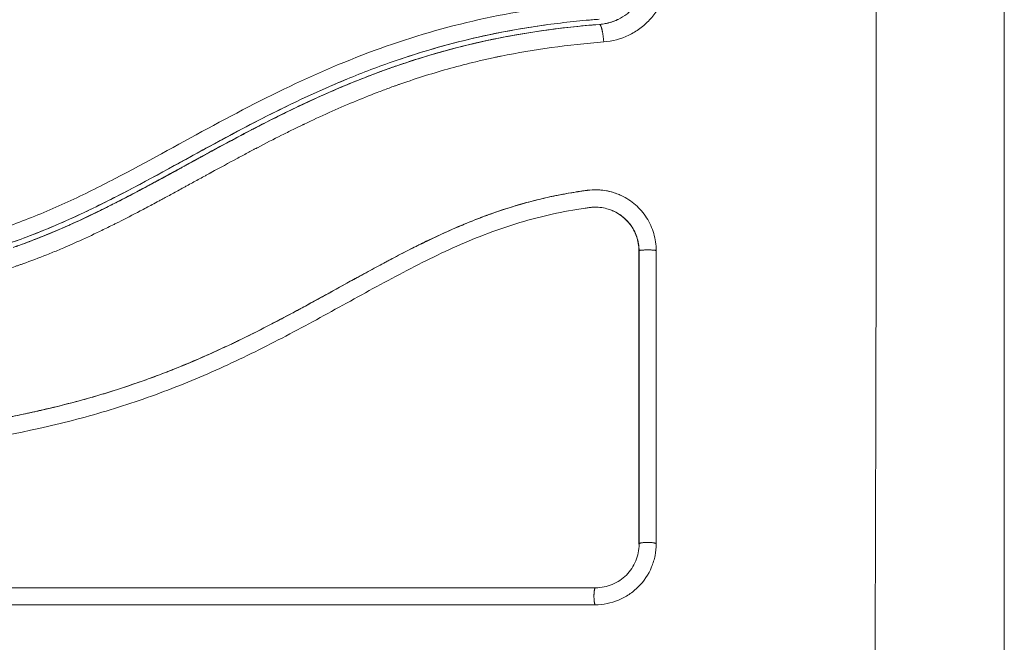
# Model space of a CAD drawing. Units: millimetres. Extents: x 2063.6 to 2075.6, y 2332.9 to 2345.8.
# Drawn here: x 2067.5 to 2067.5, y 2337.4 to 2337.4 of the extents above; entities that cross this region are included whole.
import ezdxf

# ---------------------------------------------------------------- set-up
doc = ezdxf.new("R2010")
doc.units = ezdxf.units.MM
doc.layers.get('0').update_dxf_attribs({"lineweight": 5})
doc.styles.get("Standard").update_dxf_attribs({"font": 'Gothic.ttf'})
doc.dimstyles.get("Standard").update_dxf_attribs({"dimtxt": 0.15, "dimasz": 0.15, "dimexe": 0.0625, "dimexo": 0.0625, "dimgap": 0.01, "dimtad": 0, "dimdec": 1, "dimzin": 0, "dimdsep": 46, "dimtxsty": 'Standard', "dimblk": 'OBLIQUE', "dimblk2": 'OBLIQUE', "dimcen": 0.06, "dimadec": 0, "dimazin": 0, "dimtfac": 1, "dimtdec": 1, "dimtofl": 0, "dimtmove": 0, "dimatfit": 3, "dimldrblk": 'OBLIQUE', "dimfxl": 1, "dimtolj": 1, "dimtzin": 0, "dimarcsym": 0})

# ---------------------------------------------------------------- blocks, each defined once
blk = doc.blocks.new('_Oblique')
at = {"color": 0, "linetype": 'ByBlock', "lineweight": -2}
blk.add_line((-0.5, -0.5), (0.5, 0.5), dxfattribs=at)
blk = doc.blocks.new('*D124')
at = {"color": 0, "lineweight": -2}
for p, q in [((2064.128804, 2336.496238), (2064.128804, 2342.137208)), ((2073.978309, 2336.496238), (2073.978309, 2342.137208)), ((2064.128804, 2342.074708), (2068.849505, 2342.074708)), ((2073.978309, 2342.074708), (2069.257609, 2342.074708))]:
    blk.add_line(p, q, dxfattribs=at)
at = {"layer": 'Defpoints', "color": 0}
for p in [(2073.978309, 2342.074708), (2064.128804, 2336.433738), (2073.978309, 2336.433738)]:
    blk.add_point(p, dxfattribs=at)
at = {"color": 0, "linetype": 'ByBlock', "lineweight": -2, "xscale": 0.15, "yscale": 0.15, "zscale": 0.15, "rotation": 180}
blk.add_blockref('_Oblique', (2064.128804, 2342.074708), dxfattribs=at)
at = {"color": 0, "linetype": 'ByBlock', "lineweight": -2, "xscale": 0.15, "yscale": 0.15, "zscale": 0.15}
blk.add_blockref('_Oblique', (2073.978309, 2342.074708), dxfattribs=at)
at = {"color": 0, "insert": (2069.053557, 2342.074708), "char_height": 0.15, "attachment_point": 5}
blk.add_mtext('\\A1;9.80', dxfattribs=at)

msp = doc.modelspace()

# ---------------------------------------------------------------- linework, layer by layer
for points, knots in [([(2067.529305, 2337.391808), (2067.529324, 2337.396727), (2067.529369, 2337.409962), (2067.529401, 2337.431988), (2067.529369, 2337.454014), (2067.529324, 2337.467249), (2067.529305, 2337.472168)], [-81.421962, -81.421962, -81.421962, -81.421962, -66.086071, -40.710981, -15.335891, 0, 0, 0, 0]), ([(2067.536745, 2337.394238), (2067.536745, 2337.39736), (2067.536745, 2337.402037), (2067.536745, 2337.407093), (2067.536745, 2337.40923), (2067.536745, 2337.409813), (2067.536745, 2337.410104), (2067.536745, 2337.4102), (2067.536745, 2337.410398), (2067.536745, 2337.411291), (2067.536745, 2337.41853), (2067.536745, 2337.425659), (2067.536745, 2337.432779), (2067.536745, 2337.433573), (2067.536745, 2337.43516), (2067.536745, 2337.437541), (2067.536745, 2337.439925), (2067.536745, 2337.444699), (2067.536745, 2337.447854), (2067.536745, 2337.4518), (2067.536745, 2337.452984), (2067.536745, 2337.454166), (2067.536745, 2337.454955), (2067.536745, 2337.455341), (2067.536745, 2337.457282), (2067.536745, 2337.461945), (2067.536745, 2337.466618), (2067.536745, 2337.469738)], [-76.365269, -76.365269, -76.365269, -76.365269, -66.81961, -62.046781, -60.853573, -60.25697, -60.25697, -59.958668, -59.958668, -59.660366, -57.273951, -38.182634, -38.182634, -35.79622, -35.79622, -33.409805, -28.636976, -28.636976, -19.091317, -19.091317, -16.704903, -15.511695, -15.511695, -14.318488, -14.318488, -9.545659, 0, 0, 0, 0]), ([(2067.516245, 2337.434584), (2067.516245, 2337.434215), (2067.516177, 2337.433839), (2067.516027, 2337.43346), (2067.516019, 2337.433441), (2067.516002, 2337.433399), (2067.515975, 2337.433338), (2067.515946, 2337.433276), (2067.515884, 2337.433154), (2067.515839, 2337.433073), (2067.51569, 2337.432835), (2067.515574, 2337.432682), (2067.515432, 2337.432529), (2067.515426, 2337.432523), (2067.515411, 2337.432508), (2067.515389, 2337.432485), (2067.515337, 2337.432432), (2067.51529, 2337.432387), (2067.515191, 2337.432299), (2067.515122, 2337.432241), (2067.514898, 2337.432073), (2067.514731, 2337.431969), (2067.51454, 2337.431877), (2067.514536, 2337.431875), (2067.514527, 2337.431871), (2067.514513, 2337.431864), (2067.51448, 2337.431849), (2067.51445, 2337.431836), (2067.51439, 2337.43181), (2067.514348, 2337.431793), (2067.514218, 2337.431744), (2067.514124, 2337.431713), (2067.514021, 2337.431685), (2067.514021, 2337.431685), (2067.514018, 2337.431685), (2067.514013, 2337.431683), (2067.514001, 2337.43168), (2067.513975, 2337.431674), (2067.513951, 2337.431667), (2067.513898, 2337.431655), (2067.513857, 2337.431646), (2067.51372, 2337.43162), (2067.513609, 2337.431603), (2067.513476, 2337.431592)], [0, 0, 0, 0, 1.138371, 1.138371, 1.209519, 1.209519, 1.280667, 1.422963, 1.422963, 1.707556, 1.707556, 2.276741, 2.276741, 2.312315, 2.312315, 2.34789, 2.419038, 2.561334, 2.561334, 2.845927, 2.845927, 3.415112, 3.415112, 3.432899, 3.432899, 3.450686, 3.48626, 3.557408, 3.557408, 3.699705, 3.699705, 3.984297, 3.984297, 3.993191, 3.993191, 4.002084, 4.019872, 4.055446, 4.126594, 4.126594, 4.26889, 4.26889, 4.553482, 4.553482, 4.553482, 4.553482]), ([(2067.513723, 2337.430586), (2067.514226, 2337.430625), (2067.514704, 2337.430754), (2067.515385, 2337.431081), (2067.515596, 2337.431209), (2067.516001, 2337.431506), (2067.516188, 2337.431672), (2067.516699, 2337.432221), (2067.516973, 2337.432655), (2067.517342, 2337.43359), (2067.517439, 2337.434096), (2067.517439, 2337.4346)], [-6.08925, -6.08925, -6.08925, -6.08925, -4.566938, -4.566938, -3.805781, -3.805781, -3.044625, -3.044625, -1.522313, -1.522313, 0, 0, 0, 0]), ([(2067.468504, 2337.417948), (2067.470502, 2337.418052), (2067.472479, 2337.418262), (2067.475393, 2337.418815), (2067.476356, 2337.419039), (2067.478263, 2337.419573), (2067.479207, 2337.419883), (2067.481079, 2337.420584), (2067.482008, 2337.420977), (2067.483841, 2337.421821), (2067.484744, 2337.42227), (2067.487428, 2337.423664), (2067.489188, 2337.424652), (2067.492737, 2337.426572), (2067.494526, 2337.427504), (2067.498192, 2337.429199), (2067.500046, 2337.429951), (2067.50381, 2337.431209), (2067.505718, 2337.431717), (2067.509592, 2337.432482), (2067.511557, 2337.432741), (2067.513545, 2337.432894)], [-48.143479, -48.143479, -48.143479, -48.143479, -42.125544, -42.125544, -39.116577, -39.116577, -36.107609, -36.107609, -33.098642, -33.098642, -30.089674, -30.089674, -24.071739, -24.071739, -18.053805, -18.053805, -12.03587, -12.03587, -6.017935, -6.017935, 0, 0, 0, 0]), ([(2067.513453, 2337.431892), (2067.513332, 2337.431882), (2067.513206, 2337.431872), (2067.512959, 2337.431851), (2067.51259, 2337.431819), (2067.512221, 2337.431783), (2067.511484, 2337.431705), (2067.510994, 2337.431647), (2067.50953, 2337.431448), (2067.508561, 2337.431287), (2067.505674, 2337.430708), (2067.503777, 2337.430196), (2067.500974, 2337.429242), (2067.500046, 2337.428893), (2067.498203, 2337.42814), (2067.497286, 2337.427735), (2067.494559, 2337.426455), (2067.492784, 2337.42552), (2067.489257, 2337.423603), (2067.487506, 2337.422622), (2067.484828, 2337.421249), (2067.483927, 2337.420809), (2067.482096, 2337.419984), (2067.481171, 2337.419603), (2067.479306, 2337.418921), (2067.478365, 2337.418621), (2067.476464, 2337.418103), (2067.475505, 2337.417885), (2067.473571, 2337.417526), (2067.472595, 2337.417385), (2067.471122, 2337.417221), (2067.470629, 2337.417174), (2067.469888, 2337.417115), (2067.469517, 2337.417088), (2067.469145, 2337.417065), (2067.468896, 2337.417051), (2067.46877, 2337.417044), (2067.468648, 2337.417038)], [0, 0, 0, 0, 0.374053, 0.374053, 0.748107, 1.496214, 1.496214, 2.992427, 2.992427, 5.984855, 5.984855, 11.96971, 11.96971, 14.962137, 14.962137, 17.954564, 17.954564, 23.939419, 23.939419, 29.924274, 29.924274, 32.916701, 32.916701, 35.909129, 35.909129, 38.901556, 38.901556, 41.893984, 41.893984, 44.886411, 44.886411, 46.382625, 46.382625, 47.130732, 47.504785, 47.504785, 47.878838, 47.878838, 47.878838, 47.878838]), ([(2067.513476, 2337.431592), (2067.513658, 2337.431606), (2067.513923, 2337.431651), (2067.514223, 2337.431744), (2067.51437, 2337.431801), (2067.514432, 2337.431828), (2067.514471, 2337.431845), (2067.514489, 2337.431853), (2067.514508, 2337.431862)], [0.000001, 0.000001, 0.000001, 0.000001, 0.562277, 0.843415, 0.983985, 1.054269, 1.054269, 1.116701, 1.116701, 1.116701, 1.116701]), ([(2067.501892, 2337.429237), (2067.502162, 2337.42933), (2067.502433, 2337.42942), (2067.502704, 2337.429508), (2067.503291, 2337.429697), (2067.503881, 2337.429874), (2067.504475, 2337.430039), (2067.505084, 2337.430209), (2067.505696, 2337.430365), (2067.506311, 2337.430508), (2067.506927, 2337.430652), (2067.507546, 2337.430782), (2067.508167, 2337.430899), (2067.508773, 2337.431013), (2067.509382, 2337.431115), (2067.509991, 2337.431205), (2067.510602, 2337.431295), (2067.511214, 2337.431373), (2067.511827, 2337.431439), (2067.512376, 2337.431499), (2067.512926, 2337.43155), (2067.513476, 2337.431592)], [35.929688, 35.929688, 35.929688, 35.929688, 36.789583, 36.789583, 36.789583, 38.646882, 38.646882, 38.646882, 40.553615, 40.553615, 40.553615, 42.465371, 42.465371, 42.465371, 44.333218, 44.333218, 44.333218, 46.204942, 46.204942, 46.204942, 47.883104, 47.883104, 47.883104, 47.883104]), ([(2067.510506, 2337.431581), (2067.510006, 2337.431513), (2067.509508, 2337.431437), (2067.50901, 2337.431354), (2067.50817, 2337.431213), (2067.507334, 2337.431049), (2067.506504, 2337.430861), (2067.505736, 2337.430687), (2067.504972, 2337.430492), (2067.504214, 2337.430278), (2067.503483, 2337.430071), (2067.502756, 2337.429846), (2067.502036, 2337.429603), (2067.501994, 2337.429589), (2067.501951, 2337.429574), (2067.501908, 2337.42956)], [-44.720214, -44.720214, -44.720214, -44.720214, -43.20647, -43.20647, -43.20647, -40.651887, -40.651887, -40.651887, -38.288301, -38.288301, -38.288301, -36.007834, -36.007834, -36.007834, -35.872894, -35.872894, -35.872894, -35.872894]), ([(2067.468589, 2337.415635), (2067.469652, 2337.415689), (2067.470679, 2337.415772), (2067.472165, 2337.415937), (2067.472895, 2337.416031), (2067.473723, 2337.416158), (2067.474131, 2337.416226), (2067.474334, 2337.416262), (2067.47442, 2337.416277), (2067.474478, 2337.416287), (2067.474506, 2337.416292), (2067.475036, 2337.416389), (2067.475777, 2337.416538), (2067.476505, 2337.416707), (2067.476987, 2337.416825), (2067.477225, 2337.416885), (2067.477946, 2337.417077), (2067.478665, 2337.417283), (2067.4795, 2337.417552), (2067.479917, 2337.417693), (2067.480096, 2337.417755), (2067.480215, 2337.417797), (2067.480276, 2337.417818), (2067.48079, 2337.418001), (2067.481483, 2337.418262), (2067.482301, 2337.418597), (2067.482714, 2337.418772), (2067.48292, 2337.418861), (2067.483009, 2337.4189), (2067.483068, 2337.418926), (2067.483099, 2337.418939), (2067.483551, 2337.419138), (2067.484211, 2337.41944), (2067.485017, 2337.419828), (2067.485429, 2337.420032), (2067.485638, 2337.420136), (2067.485727, 2337.420181), (2067.485787, 2337.420211), (2067.485821, 2337.420227), (2067.486229, 2337.420433), (2067.486643, 2337.420647), (2067.487311, 2337.420997), (2067.487656, 2337.42118), (2067.488079, 2337.421406), (2067.488295, 2337.421523), (2067.488389, 2337.421573), (2067.488452, 2337.421607), (2067.488486, 2337.421626), (2067.488729, 2337.421757), (2067.489056, 2337.421934), (2067.489444, 2337.422146), (2067.489612, 2337.422238), (2067.489724, 2337.422299), (2067.489782, 2337.42233), (2067.490057, 2337.422481), (2067.490387, 2337.422662), (2067.490773, 2337.422873), (2067.490966, 2337.422978), (2067.491062, 2337.423031), (2067.491103, 2337.423054), (2067.491131, 2337.423069), (2067.491144, 2337.423076), (2067.491687, 2337.423372), (2067.492171, 2337.423634), (2067.492834, 2337.42399), (2067.493149, 2337.424159), (2067.49349, 2337.424339), (2067.493653, 2337.424425), (2067.493733, 2337.424467), (2067.493767, 2337.424484), (2067.493789, 2337.424496), (2067.493799, 2337.424501), (2067.494294, 2337.42476), (2067.49499, 2337.425118), (2067.495761, 2337.425501), (2067.496136, 2337.425684), (2067.496321, 2337.425774), (2067.496413, 2337.425818), (2067.496452, 2337.425837), (2067.496478, 2337.425849), (2067.49649, 2337.425855), (2067.497468, 2337.426323), (2067.498411, 2337.426747), (2067.499798, 2337.427325), (2067.500484, 2337.4276), (2067.501273, 2337.427897), (2067.501664, 2337.428039), (2067.501859, 2337.428108), (2067.501942, 2337.428138), (2067.501998, 2337.428157), (2067.502024, 2337.428166), (2067.503007, 2337.42851), (2067.503965, 2337.42881), (2067.505408, 2337.429209), (2067.506131, 2337.429396), (2067.506977, 2337.429591), (2067.507401, 2337.429684), (2067.507582, 2337.429722), (2067.507704, 2337.429747), (2067.507766, 2337.42976), (2067.509708, 2337.430157), (2067.511675, 2337.430428), (2067.513723, 2337.430586)], [-48.2194, -48.2194, -48.2194, -48.2194, -45.205687, -45.205687, -43.698831, -42.945403, -42.568689, -42.380332, -42.286153, -42.286153, -42.191975, -42.191975, -40.685118, -39.93169, -39.93169, -39.178262, -39.178262, -37.671406, -36.917978, -36.541264, -36.352907, -36.352907, -36.16455, -36.16455, -34.657694, -33.904265, -33.527551, -33.339194, -33.245016, -33.245016, -33.150837, -33.150837, -31.643981, -30.890553, -30.513839, -30.325482, -30.231303, -30.231303, -30.137125, -30.137125, -28.630269, -28.630269, -27.87684, -27.500126, -27.311769, -27.217591, -27.217591, -27.123412, -27.123412, -26.369984, -25.99327, -25.804913, -25.804913, -25.616556, -25.616556, -24.863128, -24.486414, -24.298057, -24.203878, -24.156789, -24.156789, -24.1097, -24.1097, -22.602844, -22.602844, -21.849415, -21.472701, -21.284344, -21.190166, -21.143077, -21.143077, -21.095987, -21.095987, -19.589131, -18.835703, -18.458989, -18.270632, -18.176453, -18.129364, -18.129364, -18.082275, -18.082275, -15.068562, -15.068562, -13.561706, -12.808278, -12.431564, -12.243207, -12.149028, -12.149028, -12.05485, -12.05485, -9.041137, -9.041137, -7.534281, -6.780853, -6.404139, -6.215782, -6.215782, -6.027425, -6.027425, 0, 0, 0, 0]), ([(2067.507527, 2337.430773), (2067.507482, 2337.430764), (2067.507437, 2337.430755), (2067.507332, 2337.430733), (2067.50715, 2337.430695), (2067.506728, 2337.430604), (2067.505884, 2337.430412), (2067.504204, 2337.429983), (2067.502774, 2337.429541), (2067.501796, 2337.429204), (2067.501771, 2337.429195), (2067.501715, 2337.429176), (2067.501632, 2337.429147), (2067.501437, 2337.429079), (2067.501047, 2337.428939), (2067.50026, 2337.428648), (2067.498741, 2337.428047), (2067.497416, 2337.427464), (2067.496545, 2337.427056)], [6.011504, 6.011504, 6.011504, 6.011504, 6.149276, 6.149276, 6.335618, 6.708302, 7.453668, 8.944402, 11.925869, 11.925869, 12.01904, 12.01904, 12.112211, 12.298553, 12.671236, 13.416603, 14.907337, 17.648108, 17.648108, 17.648108, 17.648108]), ([(2067.507529, 2337.430774), (2067.507497, 2337.430767), (2067.507466, 2337.430761), (2067.505546, 2337.430366), (2067.503694, 2337.429856), (2067.501892, 2337.429237)], [5.892598, 5.892598, 5.892598, 5.892598, 5.987512, 5.987512, 11.695191, 11.695191, 11.695191, 11.695191]), ([(2067.480156, 2337.418913), (2067.480335, 2337.418977), (2067.480514, 2337.419043), (2067.480693, 2337.419111), (2067.481278, 2337.419331), (2067.481858, 2337.419566), (2067.482433, 2337.419813), (2067.483009, 2337.420061), (2067.48358, 2337.420322), (2067.484717, 2337.420864), (2067.485282, 2337.421145), (2067.485844, 2337.421433), (2067.486398, 2337.421717), (2067.486949, 2337.422007), (2067.488051, 2337.422598), (2067.488601, 2337.422897), (2067.489151, 2337.423197), (2067.489698, 2337.423497), (2067.490245, 2337.423797), (2067.491343, 2337.424396), (2067.491895, 2337.424695), (2067.492447, 2337.424989), (2067.493545, 2337.425575), (2067.49465, 2337.426146), (2067.49577, 2337.426687), (2067.496326, 2337.426956), (2067.496886, 2337.427218), (2067.49745, 2337.427471), (2067.498026, 2337.42773), (2067.498606, 2337.42798), (2067.49919, 2337.428219), (2067.499775, 2337.428459), (2067.500363, 2337.428688), (2067.500956, 2337.428905), (2067.501267, 2337.429019), (2067.501579, 2337.42913), (2067.501892, 2337.429237)], [11.809811, 11.809811, 11.809811, 11.809811, 12.383922, 12.383922, 12.383922, 14.26463, 14.26463, 14.26463, 16.150502, 16.150502, 18.045875, 18.045875, 18.045875, 19.915229, 19.915229, 21.795742, 21.795742, 21.795742, 23.667014, 23.667014, 25.548238, 25.548238, 25.548238, 29.281298, 29.281298, 29.281298, 31.136639, 31.136639, 31.136639, 33.034195, 33.034195, 33.034195, 34.933616, 34.933616, 34.933616, 35.929688, 35.929688, 35.929688, 35.929688]), ([(2067.501892, 2337.429237), (2067.501803, 2337.429207), (2067.501715, 2337.429176), (2067.501391, 2337.429063), (2067.501158, 2337.428979), (2067.500691, 2337.428807), (2067.500457, 2337.42872), (2067.499759, 2337.428451), (2067.499294, 2337.428264), (2067.497907, 2337.427685), (2067.496989, 2337.427271), (2067.494254, 2337.425964), (2067.492456, 2337.425003), (2067.490639, 2337.424012), (2067.490628, 2337.424005), (2067.490602, 2337.423991), (2067.490563, 2337.42397), (2067.490473, 2337.423921), (2067.490293, 2337.423823), (2067.490139, 2337.423738), (2067.489829, 2337.423569), (2067.489622, 2337.423455), (2067.488998, 2337.423114), (2067.48858, 2337.422885), (2067.487314, 2337.4222), (2067.486456, 2337.421743), (2067.485528, 2337.421272), (2067.485477, 2337.421246), (2067.485426, 2337.42122)], [11.695191, 11.695191, 11.695191, 11.695191, 11.975023, 11.975023, 12.723462, 12.723462, 13.471901, 13.471901, 14.968779, 14.968779, 17.962535, 17.962535, 23.950047, 23.950047, 23.996824, 23.996824, 24.043602, 24.137156, 24.324266, 24.698486, 24.698486, 25.446925, 25.446925, 26.943803, 26.943803, 29.937558, 29.937558, 30.11049, 30.11049, 30.11049, 30.11049]), ([(2067.499125, 2337.428517), (2067.498693, 2337.428341), (2067.498265, 2337.428159), (2067.497838, 2337.427972), (2067.496918, 2337.427569), (2067.496008, 2337.427142), (2067.495107, 2337.426697), (2067.494457, 2337.426376), (2067.493812, 2337.426047), (2067.49317, 2337.425711), (2067.492545, 2337.425383), (2067.491923, 2337.42505), (2067.491302, 2337.424714), (2067.490517, 2337.424289), (2067.489735, 2337.423859), (2067.488952, 2337.423431), (2067.48829, 2337.423069), (2067.487627, 2337.422709), (2067.48696, 2337.422355), (2067.486491, 2337.422105), (2067.48602, 2337.421859), (2067.485546, 2337.421618)], [-32.899416, -32.899416, -32.899416, -32.899416, -31.50206, -31.50206, -31.50206, -28.487489, -28.487489, -28.487489, -26.314185, -26.314185, -26.314185, -24.19637, -24.19637, -24.19637, -21.518794, -21.518794, -21.518794, -19.255183, -19.255183, -19.255183, -17.660093, -17.660093, -17.660093, -17.660093]), ([(2067.496221, 2337.426904), (2067.4962, 2337.426893), (2067.496126, 2337.426858), (2067.495946, 2337.426772), (2067.495571, 2337.426591), (2067.494804, 2337.426214), (2067.494117, 2337.425865), (2067.493639, 2337.425617), (2067.493634, 2337.425614), (2067.493623, 2337.425608), (2067.493606, 2337.425599), (2067.493565, 2337.425578), (2067.493483, 2337.425536), (2067.493316, 2337.425448), (2067.49297, 2337.425267), (2067.492233, 2337.424876), (2067.491524, 2337.424493), (2067.491012, 2337.424215), (2067.491012, 2337.424215), (2067.491007, 2337.424212), (2067.491001, 2337.424209), (2067.490985, 2337.4242), (2067.490952, 2337.424183), (2067.490885, 2337.424146), (2067.490736, 2337.424065), (2067.490389, 2337.423875), (2067.490004, 2337.423664), (2067.489671, 2337.423482), (2067.489638, 2337.423464), (2067.489596, 2337.423441), (2067.489588, 2337.423437), (2067.489581, 2337.423433)], [17.999549, 17.999549, 17.999549, 17.999549, 18.075146, 18.261487, 18.634171, 19.379538, 20.870271, 20.870271, 20.893564, 20.893564, 20.916857, 20.963442, 21.056613, 21.242955, 21.615638, 22.361005, 23.851739, 23.851739, 23.863385, 23.863385, 23.875031, 23.898324, 23.94491, 24.03808, 24.224422, 24.597106, 25.342472, 25.342472, 25.435643, 25.435643, 25.455934, 25.455934, 25.455934, 25.455934]), ([(2067.489518, 2337.423398), (2067.489513, 2337.423395), (2067.48944, 2337.423356), (2067.489241, 2337.423247), (2067.489039, 2337.423136), (2067.488907, 2337.423065), (2067.488884, 2337.423052)], [25.5135719, 25.5135719, 25.5135719, 25.5135719, 25.5288141, 25.7151558, 26.0878392, 26.1716479, 26.1716479, 26.1716479, 26.1716479]), ([(2067.488827, 2337.423021), (2067.488664, 2337.422932), (2067.488522, 2337.422854), (2067.488397, 2337.422787), (2067.488392, 2337.422784), (2067.488384, 2337.42278), (2067.488372, 2337.422773), (2067.488344, 2337.422758), (2067.488289, 2337.422728), (2067.488179, 2337.422668), (2067.487962, 2337.422551), (2067.48754, 2337.422324), (2067.486741, 2337.421897), (2067.486135, 2337.421582), (2067.48576, 2337.42139), (2067.485751, 2337.421385), (2067.485736, 2337.421378), (2067.485716, 2337.421367), (2067.485696, 2337.421357), (2067.485683, 2337.421351)], [26.239176, 26.239176, 26.239176, 26.239176, 26.833206, 26.833206, 26.844852, 26.844852, 26.856499, 26.879791, 26.926377, 27.019548, 27.205889, 27.578573, 28.32394, 29.814673, 29.814673, 29.837966, 29.837966, 29.861259, 29.900149, 29.900149, 29.900149, 29.900149]), ([(2067.514483, 2337.421867), (2067.51426, 2337.421951), (2067.51403, 2337.422012), (2067.513629, 2337.422075), (2067.513468, 2337.422089), (2067.51314, 2337.422094), (2067.512975, 2337.422085), (2067.512803, 2337.422063), (2067.512802, 2337.422063), (2067.512795, 2337.422062), (2067.512784, 2337.422061), (2067.512759, 2337.422058), (2067.512702, 2337.42205), (2067.512646, 2337.422042), (2067.512524, 2337.422025), (2067.512428, 2337.422011), (2067.512312, 2337.421993), (2067.512308, 2337.421992), (2067.512298, 2337.421991), (2067.512283, 2337.421988), (2067.512247, 2337.421983), (2067.512176, 2337.421972), (2067.512033, 2337.421949), (2067.511911, 2337.421929), (2067.511503, 2337.421859), (2067.511177, 2337.421797), (2067.510693, 2337.421696), (2067.510535, 2337.421662), (2067.510217, 2337.421589), (2067.509738, 2337.421475), (2067.50926, 2337.421347), (2067.508304, 2337.421072), (2067.507667, 2337.420865), (2067.507011, 2337.420625), (2067.506995, 2337.420619), (2067.506959, 2337.420606), (2067.506905, 2337.420586), (2067.506779, 2337.420539), (2067.506526, 2337.420443), (2067.506012, 2337.420242), (2067.505561, 2337.420055), (2067.504644, 2337.419659), (2067.504012, 2337.419368), (2067.503351, 2337.419045), (2067.503344, 2337.419042), (2067.503327, 2337.419033), (2067.503301, 2337.419021), (2067.50324, 2337.418991), (2067.503118, 2337.418931), (2067.50287, 2337.418808), (2067.502652, 2337.418697), (2067.502206, 2337.41847), (2067.501897, 2337.41831), (2067.501572, 2337.418139), (2067.501569, 2337.418138), (2067.501561, 2337.418133), (2067.501549, 2337.418127), (2067.501521, 2337.418112), (2067.501465, 2337.418083), (2067.501351, 2337.418022), (2067.501116, 2337.417897), (2067.500903, 2337.417783), (2067.500462, 2337.417546), (2067.500148, 2337.417375), (2067.49981, 2337.41719), (2067.499812, 2337.417191), (2067.49981, 2337.41719), (2067.499808, 2337.417189), (2067.499803, 2337.417186), (2067.499793, 2337.417181), (2067.499769, 2337.417168), (2067.499715, 2337.417138), (2067.499653, 2337.417104), (2067.499511, 2337.417026), (2067.49939, 2337.41696), (2067.498951, 2337.416718), (2067.498556, 2337.4165), (2067.498053, 2337.416223), (2067.498052, 2337.416222), (2067.498046, 2337.416219), (2067.498038, 2337.416214), (2067.498019, 2337.416204), (2067.49798, 2337.416183), (2067.497904, 2337.416141), (2067.497755, 2337.416059), (2067.497466, 2337.4159), (2067.497235, 2337.415773), (2067.496795, 2337.415532), (2067.496532, 2337.415389), (2067.496295, 2337.415261), (2067.496288, 2337.415258), (2067.496278, 2337.415252), (2067.496262, 2337.415244), (2067.496226, 2337.415224), (2067.496154, 2337.415185), (2067.49601, 2337.415108), (2067.495726, 2337.414956), (2067.49517, 2337.41466), (2067.494711, 2337.414421), (2067.49382, 2337.413962), (2067.49326, 2337.413682), (2067.492726, 2337.413424), (2067.492714, 2337.413418), (2067.492695, 2337.413409), (2067.492665, 2337.413395), (2067.492597, 2337.413362), (2067.49246, 2337.413296), (2067.492187, 2337.413166), (2067.491644, 2337.412912), (2067.491183, 2337.412703), (2067.490267, 2337.412297), (2067.489664, 2337.412043), (2067.489033, 2337.411791), (2067.488992, 2337.411775), (2067.488915, 2337.411744), (2067.488798, 2337.411698), (2067.488526, 2337.411591), (2067.48798, 2337.411382), (2067.48751, 2337.41121), (2067.486567, 2337.410876), (2067.485933, 2337.410666), (2067.485215, 2337.410443), (2067.48514, 2337.41042), (2067.484983, 2337.410372), (2067.484749, 2337.410301), (2067.484197, 2337.410139), (2067.483719, 2337.410006), (2067.482752, 2337.409747), (2067.482097, 2337.409584), (2067.48141, 2337.409427), (2067.481392, 2337.409423), (2067.481353, 2337.409414), (2067.481294, 2337.409401), (2067.481158, 2337.40937), (2067.480883, 2337.409309), (2067.480329, 2337.409189), (2067.479844, 2337.409091), (2067.478864, 2337.408899), (2067.478194, 2337.408779), (2067.477486, 2337.408662), (2067.477469, 2337.408659), (2067.47743, 2337.408653), (2067.477372, 2337.408643), (2067.477235, 2337.408621), (2067.47696, 2337.408577), (2067.476405, 2337.408491), (2067.475918, 2337.40842), (2067.47493, 2337.408281), (2067.474252, 2337.408194), (2067.473533, 2337.408109), (2067.473516, 2337.408107), (2067.473476, 2337.408103), (2067.473417, 2337.408096), (2067.473279, 2337.40808), (2067.473, 2337.408048), (2067.472439, 2337.407985), (2067.471949, 2337.407934), (2067.470958, 2337.407835), (2067.470283, 2337.407773), (2067.46957, 2337.407713), (2067.469551, 2337.407712), (2067.46951, 2337.407708), (2067.469449, 2337.407703), (2067.469306, 2337.407692), (2067.469019, 2337.407668), (2067.468445, 2337.407623), (2067.467293, 2337.407539), (2067.466296, 2337.407477), (2067.464293, 2337.407367), (2067.462969, 2337.407313), (2067.460335, 2337.407243), (2067.459026, 2337.407228), (2067.457725, 2337.407232)], [-59.8767, -59.8767, -59.8767, -59.8767, -59.147939, -59.147939, -58.646685, -58.646685, -58.145431, -58.145431, -58.129767, -58.129767, -58.114103, -58.082775, -58.020118, -57.894804, -57.894804, -57.644178, -57.644178, -57.628513, -57.628513, -57.612849, -57.581521, -57.518864, -57.393551, -57.142924, -57.142924, -56.140416, -56.140416, -55.639163, -55.639163, -55.137909, -54.135402, -54.135402, -52.130387, -52.130387, -52.06773, -52.06773, -52.005073, -51.87976, -51.629133, -51.127879, -50.125372, -50.125372, -48.120357, -48.120357, -48.089029, -48.089029, -48.0577, -47.995044, -47.86973, -47.619103, -47.11785, -47.11785, -46.115342, -46.115342, -46.099678, -46.099678, -46.084014, -46.052685, -45.990029, -45.864715, -45.614088, -45.112835, -45.112835, -44.110327, -44.110327, -44.102495, -44.102495, -44.094663, -44.078999, -44.047671, -43.985014, -43.8597, -43.609074, -43.609074, -43.10782, -43.10782, -42.105312, -42.105312, -42.09748, -42.09748, -42.089648, -42.073984, -42.042656, -41.979999, -41.854685, -41.604059, -41.102805, -41.102805, -40.100297, -40.100297, -40.084633, -40.084633, -40.068969, -40.037641, -39.974984, -39.849671, -39.599044, -39.09779, -38.095283, -38.095283, -36.090268, -36.090268, -36.058939, -36.058939, -36.027611, -35.964954, -35.839641, -35.589014, -35.08776, -34.085253, -34.085253, -32.080238, -32.080238, -31.954925, -31.954925, -31.829611, -31.578984, -31.077731, -30.075223, -30.075223, -28.070208, -28.070208, -27.819581, -27.819581, -27.568955, -27.067701, -26.065193, -26.065193, -24.060178, -24.060178, -23.997522, -23.997522, -23.934865, -23.809552, -23.558925, -23.057671, -22.055164, -22.055164, -20.050149, -20.050149, -19.987492, -19.987492, -19.924835, -19.799522, -19.548895, -19.047641, -18.045134, -18.045134, -16.040119, -16.040119, -15.977462, -15.977462, -15.914806, -15.789492, -15.538865, -15.037612, -14.035104, -14.035104, -12.030089, -12.030089, -11.967433, -11.967433, -11.904776, -11.779462, -11.528836, -11.027582, -10.025074, -8.020059, -8.020059, -4.01003, -4.01003, 0, 0, 0, 0]), ([(2067.45774, 2337.407238), (2067.457853, 2337.407237), (2067.457984, 2337.407237), (2067.458134, 2337.407237), (2067.459191, 2337.407237), (2067.460249, 2337.40725), (2067.461308, 2337.407275), (2067.463504, 2337.407328), (2067.465705, 2337.407433), (2067.467907, 2337.40759), (2067.46901, 2337.407669), (2067.470114, 2337.40776), (2067.471218, 2337.407867), (2067.47233, 2337.407975), (2067.473442, 2337.408097), (2067.474552, 2337.40824), (2067.475674, 2337.408384), (2067.476795, 2337.408548), (2067.477911, 2337.408738), (2067.47904, 2337.408931), (2067.480166, 2337.40915), (2067.481284, 2337.409403), (2067.482395, 2337.409654), (2067.483499, 2337.409939), (2067.484593, 2337.41026), (2067.485199, 2337.410439), (2067.485802, 2337.410628), (2067.486401, 2337.410829), (2067.486936, 2337.411009), (2067.487468, 2337.411197), (2067.487997, 2337.411395), (2067.488251, 2337.41149), (2067.488504, 2337.411587), (2067.488757, 2337.411686), (2067.489291, 2337.411895), (2067.489821, 2337.412114), (2067.490347, 2337.41234), (2067.490886, 2337.412572), (2067.491421, 2337.412813), (2067.491952, 2337.413061), (2067.492376, 2337.413258), (2067.492798, 2337.413461), (2067.493217, 2337.413668), (2067.493735, 2337.413923), (2067.494249, 2337.414185), (2067.494761, 2337.414452), (2067.495268, 2337.414715), (2067.495771, 2337.414983), (2067.496273, 2337.415254), (2067.496828, 2337.415554), (2067.497381, 2337.415857), (2067.497933, 2337.416161), (2067.498475, 2337.416459), (2067.499016, 2337.416759), (2067.499558, 2337.417056), (2067.500027, 2337.417314), (2067.500496, 2337.41757), (2067.500967, 2337.417822), (2067.501423, 2337.418066), (2067.501881, 2337.418307), (2067.502341, 2337.418543), (2067.50279, 2337.418773), (2067.503241, 2337.418998), (2067.503695, 2337.419216), (2067.504138, 2337.419428), (2067.504583, 2337.419634), (2067.505033, 2337.419831), (2067.505472, 2337.420023), (2067.505914, 2337.420207), (2067.50636, 2337.420382), (2067.506798, 2337.420553), (2067.507239, 2337.420714), (2067.507683, 2337.420865), (2067.50821, 2337.421044), (2067.508743, 2337.421207), (2067.509279, 2337.421353), (2067.509813, 2337.421499), (2067.510352, 2337.421628), (2067.510893, 2337.42174), (2067.511311, 2337.421827), (2067.51173, 2337.421903), (2067.51215, 2337.42197), (2067.512269, 2337.421988), (2067.512387, 2337.422006), (2067.512506, 2337.422024), (2067.512565, 2337.422032), (2067.512624, 2337.422041), (2067.512683, 2337.422049), (2067.512714, 2337.422053), (2067.512742, 2337.422057), (2067.512773, 2337.422061), (2067.51282, 2337.422067), (2067.512868, 2337.422073), (2067.512915, 2337.422077), (2067.51311, 2337.422096), (2067.513304, 2337.422098), (2067.513499, 2337.422084), (2067.513693, 2337.42207), (2067.513886, 2337.42204), (2067.514074, 2337.421994), (2067.514213, 2337.42196), (2067.514349, 2337.421918), (2067.514483, 2337.421867)], [0, 0, 0, 0, 0.401429, 0.401429, 0.401429, 3.626537, 3.626537, 3.626537, 10.310717, 10.310717, 10.310717, 13.659675, 13.659675, 13.659675, 17.03535, 17.03535, 17.03535, 20.445637, 20.445637, 20.445637, 23.894631, 23.894631, 23.894631, 27.319961, 27.319961, 27.319961, 29.21856, 29.21856, 29.21856, 30.912999, 30.912999, 30.912999, 31.7279, 31.7279, 31.7279, 33.448748, 33.448748, 33.448748, 35.208937, 35.208937, 35.208937, 36.611904, 36.611904, 36.611904, 38.34414, 38.34414, 38.34414, 40.055763, 40.055763, 40.055763, 41.947016, 41.947016, 41.947016, 43.802584, 43.802584, 43.802584, 45.407206, 45.407206, 45.407206, 46.960771, 46.960771, 46.960771, 48.474378, 48.474378, 48.474378, 49.950758, 49.950758, 49.950758, 51.392853, 51.392853, 51.392853, 52.807485, 52.807485, 52.807485, 54.48704, 54.48704, 54.48704, 56.161434, 56.161434, 56.161434, 57.451827, 57.451827, 57.451827, 57.815557, 57.815557, 57.815557, 57.996944, 57.996944, 57.996944, 58.088456, 58.088456, 58.088456, 58.232385, 58.232385, 58.232385, 58.82449, 58.82449, 58.82449, 59.414623, 59.414623, 59.414623, 59.848766, 59.848766, 59.848766, 59.848766]), ([(2067.485546, 2337.421617), (2067.484906, 2337.421292), (2067.484262, 2337.420975), (2067.483612, 2337.420671), (2067.483079, 2337.420423), (2067.482541, 2337.420183), (2067.481998, 2337.419954), (2067.481463, 2337.419729), (2067.480923, 2337.419515), (2067.480378, 2337.419313), (2067.479841, 2337.419115), (2067.479299, 2337.418929), (2067.478754, 2337.418756), (2067.478422, 2337.418651), (2067.47809, 2337.418551), (2067.477756, 2337.418457), (2067.477206, 2337.418301), (2067.476652, 2337.418158), (2067.476095, 2337.41803), (2067.475701, 2337.417939), (2067.475306, 2337.417854), (2067.474909, 2337.417777), (2067.474335, 2337.417664), (2067.473758, 2337.417565), (2067.473179, 2337.417479), (2067.472659, 2337.417401), (2067.472136, 2337.417334), (2067.471613, 2337.417275)], [-17.659759, -17.659759, -17.659759, -17.659759, -15.506768, -15.506768, -15.506768, -13.740509, -13.740509, -13.740509, -11.998062, -11.998062, -11.998062, -10.280048, -10.280048, -10.280048, -9.238176, -9.238176, -9.238176, -7.522774, -7.522774, -7.522774, -6.310756, -6.310756, -6.310756, -4.555142, -4.555142, -4.555142, -2.975259, -2.975259, -2.975259, -2.975259]), ([(2067.516737, 2337.418601), (2067.516737, 2337.418935), (2067.51669, 2337.419262), (2067.516502, 2337.419904), (2067.516367, 2337.420202), (2067.516099, 2337.420622), (2067.516002, 2337.420752), (2067.515789, 2337.421001), (2067.515674, 2337.421117), (2067.515301, 2337.421444), (2067.515029, 2337.421623), (2067.514649, 2337.421801), (2067.514566, 2337.421836), (2067.514483, 2337.421867)], [-64.160476, -64.160476, -64.160476, -64.160476, -63.157969, -63.157969, -62.155461, -62.155461, -61.654207, -61.654207, -61.152954, -61.152954, -60.150446, -60.150446, -59.8767, -59.8767, -59.8767, -59.8767]), ([(2067.514177, 2337.420913), (2067.514089, 2337.420949), (2067.513998, 2337.420979), (2067.513775, 2337.42104), (2067.513641, 2337.421066), (2067.513371, 2337.421095), (2067.513233, 2337.421098), (2067.513064, 2337.421088), (2067.513031, 2337.421086), (2067.512964, 2337.421079), (2067.512931, 2337.421075), (2067.512855, 2337.421065), (2067.512814, 2337.421059), (2067.512734, 2337.421048), (2067.512695, 2337.421043), (2067.512497, 2337.421014), (2067.512339, 2337.42099), (2067.511548, 2337.420861), (2067.510919, 2337.420735), (2067.509048, 2337.420285), (2067.50782, 2337.419887), (2067.505413, 2337.418937), (2067.504234, 2337.418386), (2067.501902, 2337.417205), (2067.500749, 2337.416576), (2067.498441, 2337.415305), (2067.497286, 2337.414663), (2067.494948, 2337.413417), (2067.493765, 2337.412813), (2067.491359, 2337.41168), (2067.490137, 2337.411152), (2067.487654, 2337.410191), (2067.486394, 2337.40976), (2067.483846, 2337.408997), (2067.482558, 2337.408666), (2067.478671, 2337.407804), (2067.476052, 2337.407404), (2067.472124, 2337.40695), (2067.470814, 2337.406823), (2067.468196, 2337.406608), (2067.466888, 2337.406519), (2067.462965, 2337.406306), (2067.460353, 2337.406236), (2067.457752, 2337.406244)], [3.568522, 3.568522, 3.568522, 3.568522, 3.910819, 3.910819, 4.399671, 4.399671, 4.888524, 4.888524, 5.010737, 5.010737, 5.13295, 5.13295, 5.255163, 5.255163, 5.377376, 5.377376, 5.866228, 5.866228, 7.821638, 7.821638, 11.732457, 11.732457, 15.643276, 15.643276, 19.554095, 19.554095, 23.464914, 23.464914, 27.375733, 27.375733, 31.286552, 31.286552, 35.197371, 35.197371, 39.10819, 39.10819, 46.929827, 46.929827, 50.840646, 50.840646, 54.751465, 54.751465, 62.573103, 62.573103, 62.573103, 62.573103]), ([(2067.485134, 2337.421074), (2067.483514, 2337.420266), (2067.481824, 2337.419506), (2067.480028, 2337.418867), (2067.480015, 2337.418863), (2067.479987, 2337.418853), (2067.479945, 2337.418838), (2067.479871, 2337.418812), (2067.47981, 2337.418791), (2067.479778, 2337.41878)], [30.440833, 30.440833, 30.440833, 30.440833, 35.92507, 35.92507, 35.971848, 35.971848, 36.018625, 36.11218, 36.21987, 36.21987, 36.21987, 36.21987]), ([(2067.485681, 2337.42135), (2067.485679, 2337.421349), (2067.485648, 2337.421333), (2067.485557, 2337.421287), (2067.48535, 2337.421182), (2067.484941, 2337.420977), (2067.484145, 2337.420587), (2067.483497, 2337.420285), (2067.483068, 2337.420093), (2067.483051, 2337.420085), (2067.483022, 2337.420072), (2067.482977, 2337.420052), (2067.482874, 2337.420006), (2067.482668, 2337.419915), (2067.482259, 2337.419738), (2067.481448, 2337.419399), (2067.480768, 2337.419136), (2067.480321, 2337.418973), (2067.480321, 2337.418973), (2067.480321, 2337.418973)], [29.903047, 29.903047, 29.903047, 29.903047, 29.907844, 30.001015, 30.187357, 30.56004, 31.305407, 32.796141, 32.796141, 32.842726, 32.842726, 32.889312, 32.982482, 33.168824, 33.541508, 34.286874, 35.777608, 35.777608, 35.777642, 35.777642, 35.777642, 35.777642]), ([(2067.515745, 2337.418593), (2067.515745, 2337.418733), (2067.515734, 2337.418873), (2067.51571, 2337.41901), (2067.515687, 2337.419148), (2067.515653, 2337.419283), (2067.515607, 2337.419414), (2067.515561, 2337.419545), (2067.515505, 2337.419673), (2067.515438, 2337.419794), (2067.515371, 2337.419916), (2067.515295, 2337.420032), (2067.51521, 2337.42014), (2067.515038, 2337.420358), (2067.51483, 2337.420546), (2067.514598, 2337.420696), (2067.514482, 2337.420771), (2067.514359, 2337.420836), (2067.514232, 2337.42089), (2067.514214, 2337.420898), (2067.514195, 2337.420906), (2067.514177, 2337.420913)], [0, 0, 0, 0, 0.422571, 0.422571, 0.422571, 0.84483, 0.84483, 0.84483, 1.26886, 1.26886, 1.26886, 1.69212, 1.69212, 1.69212, 2.545779, 2.545779, 2.545779, 2.972088, 2.972088, 2.972088, 3.033109, 3.033109, 3.033109, 3.033109]), ([(2067.515754, 2337.418585), (2067.515754, 2337.418859), (2067.515709, 2337.419132), (2067.515533, 2337.419649), (2067.515403, 2337.419892), (2067.515071, 2337.420325), (2067.51487, 2337.420513), (2067.514498, 2337.420764), (2067.514341, 2337.420847), (2067.514177, 2337.420913)], [0, 0, 0, 0, 0.977705, 0.977705, 1.955409, 1.955409, 2.933114, 2.933114, 3.568522, 3.568522, 3.568522, 3.568522]), ([(2067.515745, 2337.401738), (2067.515745, 2337.404523), (2067.515745, 2337.407323), (2067.515745, 2337.410134), (2067.515745, 2337.412944), (2067.515745, 2337.415765), (2067.515745, 2337.418593)], [0, 0, 0, 0, 8.516115, 8.516115, 8.516115, 17.032315, 17.032315, 17.032315, 17.032315]), ([(2067.513228, 2337.398249), (2067.513692, 2337.398249), (2067.514138, 2337.398338), (2067.514782, 2337.398604), (2067.514986, 2337.398713), (2067.515368, 2337.398968), (2067.515545, 2337.399114), (2067.516041, 2337.39961), (2067.516295, 2337.39999), (2067.516561, 2337.400637), (2067.516627, 2337.400854), (2067.516715, 2337.401298), (2067.516737, 2337.401525), (2067.516737, 2337.401755)], [-5.56669, -5.56669, -5.56669, -5.56669, -4.175018, -4.175018, -3.479181, -3.479181, -2.783345, -2.783345, -1.391673, -1.391673, -0.695836, -0.695836, 0, 0, 0, 0]), ([(2067.513263, 2337.399227), (2067.513588, 2337.399227), (2067.513914, 2337.399291), (2067.514518, 2337.399541), (2067.514795, 2337.399726), (2067.515257, 2337.400189), (2067.515442, 2337.400467), (2067.51569, 2337.40107), (2067.515754, 2337.401396), (2067.515754, 2337.40172)], [0, 0, 0, 0, 0.991585, 0.991585, 1.983171, 1.983171, 2.974756, 2.974756, 3.966341, 3.966341, 3.966341, 3.966341]), ([(2067.454224, 2337.399227), (2067.458678, 2337.399227), (2067.463269, 2337.399227), (2067.472701, 2337.399227), (2067.477543, 2337.399227), (2067.48744, 2337.399227), (2067.492495, 2337.399227), (2067.50277, 2337.399227), (2067.50799, 2337.399227), (2067.513263, 2337.399227)], [-59.429643, -59.429643, -59.429643, -59.429643, -44.572232, -44.572232, -29.714822, -29.714822, -14.857411, -14.857411, 0, 0, 0, 0])]:
    msp.add_open_spline(points, degree=3, knots=knots)
for points in [[(2067.513476, 2337.431592), (2067.511486, 2337.431439), (2067.509516, 2337.431175), (2067.507582, 2337.430785)], [(2067.513476, 2337.431592), (2067.511508, 2337.431441), (2067.509616, 2337.431186), (2067.5078, 2337.430828)], [(2067.515754, 2337.40172), (2067.515754, 2337.407295), (2067.515754, 2337.412926), (2067.515754, 2337.418585)], [(2067.516737, 2337.401755), (2067.516737, 2337.407371), (2067.516737, 2337.412986), (2067.516737, 2337.418601)], [(2067.454267, 2337.398249), (2067.473921, 2337.398249), (2067.493574, 2337.398249), (2067.513228, 2337.398249)]]:
    msp.add_open_spline(points, degree=3)
for points, weights, knots in [([(2067.513723, 2337.430586), (2067.513693, 2337.431006), (2067.51362, 2337.431302), (2067.513547, 2337.431598), (2067.513476, 2337.431592)], [1, 0.921761101126, 1, 0.921761769939, 0.999998662386], [-1.682684, -1.682684, -1.682684, -0.841342, -0.841342, -0.000007, -0.000007, -0.000007]), ([(2067.515754, 2337.418601), (2067.515823, 2337.418633), (2067.516199, 2337.418636), (2067.516652, 2337.41864), (2067.516737, 2337.418601)], [0.940143524271, 0.773999087325, 1, 0.739502648294, 1], [0.190129, 0.190129, 0.190129, 0.830803, 0.830803, 1.569268, 1.569268, 1.569268]), ([(2067.515754, 2337.401755), (2067.515822, 2337.401827), (2067.516199, 2337.401833), (2067.516653, 2337.401841), (2067.516737, 2337.401755)], [0.940646542322, 0.77318565888, 1, 0.739041450576, 1], [0.187698, 0.187698, 0.187698, 0.830137, 0.830137, 1.569287, 1.569287, 1.569287]), ([(2067.513228, 2337.399227), (2067.513169, 2337.399152), (2067.513162, 2337.39879), (2067.513154, 2337.398343), (2067.513228, 2337.398249)], [0.934695453701, 0.781683926689, 1, 0.743289172017, 1], [0.213262, 0.213262, 0.213262, 0.83648, 0.83648, 1.569303, 1.569303, 1.569303])]:
    msp.add_rational_spline(points, weights, degree=2, knots=knots)

# ---------------------------------------------------------------- dimensions: what is measured, and where the dimension line sits
dim = msp.add_linear_dim(base=(2073.978309, 2342.074708), p1=(2064.128804, 2336.433738), p2=(2073.978309, 2336.433738), dimstyle='Standard', override={"dimdec": 2, "dimrnd": 0.1, "dimtxsty": 'Standard', "dimldrblk": 'Oblique'})
dim.commit()
dim.dimension.update_dxf_attribs({"geometry": '*D124', "text_midpoint": (2069.053557, 2342.074708)})

doc.saveas('drawing.dxf')
